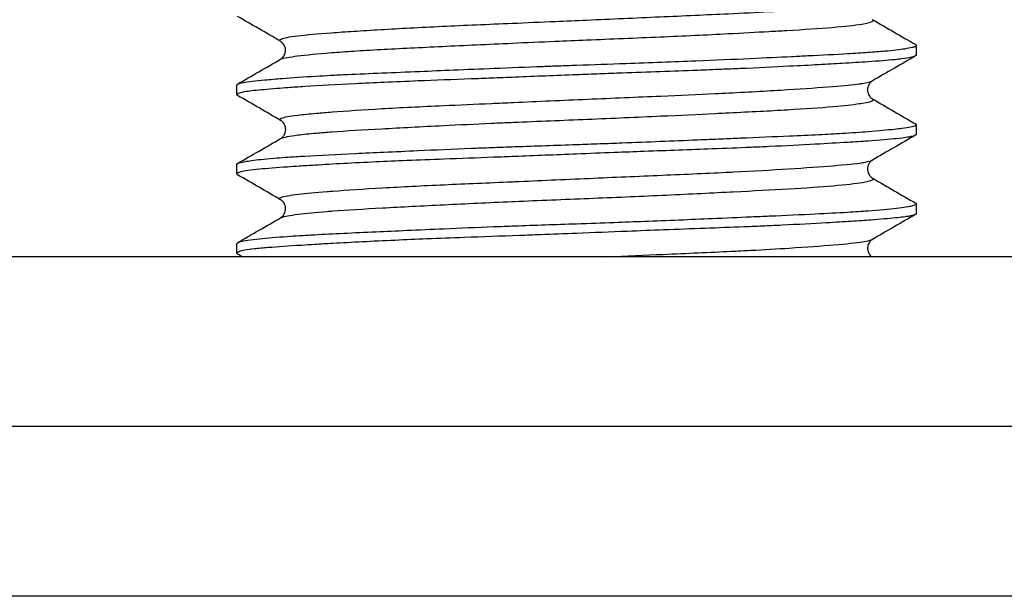
# Model space of a CAD drawing. Units: millimetres. Extents: x 86 to 557, y 122 to 939.
# Drawn here: x 460 to 469, y 415 to 421 of the extents above; entities that cross this region are included whole.
import ezdxf

# ---------------------------------------------------------------- set-up
doc = ezdxf.new("R2010")
doc.units = ezdxf.units.MM

msp = doc.modelspace()

# ---------------------------------------------------------------- linework, layer by layer
at = {"lineweight": 25, "extrusion": (-2.22045e-16, 1, -2.22045e-16)}
for p, q in [((468.371, 420.2503), (468.371, 420.3359)), ((462.371, 419.9003), (462.371, 419.9861)), ((468.371, 419.5501), (468.371, 419.6347)), ((462.371, 419.1999), (462.371, 419.2847)), ((468.371, 418.8496), (468.371, 418.9349)), ((462.371, 418.4993), (462.371, 418.5851)), ((465.371, 418.4675), (439.521, 418.4675)), ((491.221, 418.4675), (465.371, 418.4675)), ((465.371, 416.9675), (435.371, 416.9675)), ((495.371, 416.9675), (465.371, 416.9675)), ((465.371, 415.4675), (434.371, 415.4675)), ((496.371, 415.4675), (465.371, 415.4675))]:
    msp.add_line(p, q, dxfattribs=at)
at = {"lineweight": 25}
for points, knots in [([(462.7568, 420.3719), (462.7556, 420.3726), (462.7546, 420.3733), (462.7537, 420.374), (462.7465, 420.3796), (462.7495, 420.3854), (462.7625, 420.3913), (462.7839, 420.401), (462.8329, 420.4107), (462.9077, 420.42), (462.9825, 420.4293), (463.0831, 420.4381), (463.2066, 420.4471), (463.2671, 420.4514), (463.333, 420.4559), (463.404, 420.4605), (463.478, 420.4653), (463.5577, 420.4701), (463.6419, 420.4751), (463.807, 420.4848), (463.9902, 420.4946), (464.1859, 420.5039), (464.3816, 420.5133), (464.5897, 420.5222), (464.8039, 420.5311), (464.9283, 420.5363), (465.0549, 420.5416), (465.1821, 420.547), (465.2738, 420.5509), (465.3658, 420.5549), (465.4576, 420.5589), (465.6769, 420.5686), (465.8952, 420.5785), (466.1057, 420.5879), (466.3163, 420.5973), (466.5192, 420.6063), (466.7081, 420.6152), (466.8352, 420.6212), (466.956, 420.6272), (467.0685, 420.6335), (467.1232, 420.6365), (467.1759, 420.6396), (467.2265, 420.6428), (467.3813, 420.6524), (467.5164, 420.6623), (467.6278, 420.6718), (467.7392, 420.6813), (467.827, 420.6903), (467.8883, 420.6992), (467.9352, 420.7061), (467.9666, 420.7129), (467.9816, 420.72), (467.9828, 420.7206), (467.9839, 420.7211), (467.9849, 420.7217)], [0.1167445, 0.1167445, 0.1167445, 0.1167445, 0.1175002, 0.1175002, 0.1175002, 0.1237113, 0.1237113, 0.1237113, 0.1340206, 0.1340206, 0.1340206, 0.1443299, 0.1443299, 0.1443299, 0.1493751, 0.1493751, 0.1493751, 0.1546392, 0.1546392, 0.1546392, 0.1649485, 0.1649485, 0.1649485, 0.1752577, 0.1752577, 0.1752577, 0.1812499, 0.1812499, 0.1812499, 0.185567, 0.185567, 0.185567, 0.1958763, 0.1958763, 0.1958763, 0.2061856, 0.2061856, 0.2061856, 0.2131248, 0.2131248, 0.2131248, 0.2164948, 0.2164948, 0.2164948, 0.2268041, 0.2268041, 0.2268041, 0.2371134, 0.2371134, 0.2371134, 0.2449998, 0.2449998, 0.2449998, 0.2456284, 0.2456284, 0.2456284, 0.2456284]), ([(462.7564, 420.2124), (462.7581, 420.2134), (462.7601, 420.2143), (462.7624, 420.2153), (462.7839, 420.2242), (462.8329, 420.2331), (462.9077, 420.2425), (462.9825, 420.2519), (463.0831, 420.2616), (463.2067, 420.2714), (463.2671, 420.2761), (463.333, 420.2808), (463.404, 420.2854), (463.478, 420.2901), (463.5576, 420.2948), (463.6419, 420.2994), (463.807, 420.3083), (463.9903, 420.3172), (464.186, 420.3264), (464.3817, 420.3357), (464.5897, 420.3455), (464.8039, 420.3552), (464.9284, 420.3609), (465.0549, 420.3664), (465.1821, 420.3719), (465.2738, 420.3758), (465.3658, 420.3796), (465.4576, 420.3834), (465.6769, 420.3924), (465.8953, 420.4012), (466.1058, 420.4104), (466.3164, 420.4196), (466.5193, 420.4293), (466.7081, 420.439), (466.8352, 420.4456), (466.956, 420.4521), (467.0685, 420.4584), (467.1232, 420.4615), (467.1759, 420.4645), (467.2265, 420.4674), (467.3814, 420.4765), (467.5165, 420.4852), (467.6279, 420.4944), (467.7393, 420.5036), (467.827, 420.5131), (467.8883, 420.5229), (467.9351, 420.5303), (467.9666, 420.5378), (467.9816, 420.5449), (467.9862, 420.5472), (467.9893, 420.5493), (467.9908, 420.5515), (467.9935, 420.5552), (467.9916, 420.5588), (467.9852, 420.5624)], [0.1225878, 0.1225878, 0.1225878, 0.1225878, 0.1237113, 0.1237113, 0.1237113, 0.1340206, 0.1340206, 0.1340206, 0.1443299, 0.1443299, 0.1443299, 0.149375, 0.149375, 0.149375, 0.1546392, 0.1546392, 0.1546392, 0.1649485, 0.1649485, 0.1649485, 0.1752577, 0.1752577, 0.1752577, 0.1812498, 0.1812498, 0.1812498, 0.185567, 0.185567, 0.185567, 0.1958763, 0.1958763, 0.1958763, 0.2061856, 0.2061856, 0.2061856, 0.2131247, 0.2131247, 0.2131247, 0.2164948, 0.2164948, 0.2164948, 0.2268041, 0.2268041, 0.2268041, 0.2371134, 0.2371134, 0.2371134, 0.2449997, 0.2449997, 0.2449997, 0.2474227, 0.2474227, 0.2474227, 0.2516042, 0.2516042, 0.2516042, 0.2516042]), ([(462.7567, 420.2125), (462.7593, 420.214), (462.7637, 420.2166), (462.7744, 420.2266), (462.7796, 420.2322), (462.7911, 420.2498), (462.797, 420.2632), (462.8016, 420.2906), (462.8007, 420.3044), (462.7929, 420.3321), (462.7851, 420.3449), (462.772, 420.3608), (462.7665, 420.3653), (462.7601, 420.3699), (462.7582, 420.3711), (462.7568, 420.3719)], [0, 0, 0, 0, 0.0770819, 0.0770819, 0.127992, 0.127992, 0.1941181, 0.1941181, 0.2573858, 0.2573858, 0.3284211, 0.3284211, 0.390308, 0.390308, 0.4288046, 0.4288046, 0.4288046, 0.4288046]), ([(465.371, 420.161), (465.5161, 420.1662), (465.6609, 420.1711), (465.9119, 420.18), (466.0184, 420.1838), (466.2252, 420.1915), (466.3254, 420.1953), (466.5914, 420.2061), (466.7531, 420.2131), (467.0341, 420.2261), (467.1555, 420.232), (467.319, 420.24), (467.3666, 420.2423), (467.5408, 420.2508), (467.6582, 420.2568), (467.8288, 420.2666), (467.8893, 420.2704), (467.9987, 420.2781), (468.0479, 420.282), (468.1651, 420.2925), (468.2243, 420.2993), (468.296, 420.3103), (468.3177, 420.3145), (468.3453, 420.3213), (468.354, 420.3241), (468.3674, 420.3299), (468.371, 420.3329), (468.371, 420.338), (468.3692, 420.3401), (468.3656, 420.3422)], [-0.9435703, -0.9435703, -0.9435703, -0.9435703, -0.9000376, -0.9000376, -0.8674459, -0.8674459, -0.8359211, -0.8359211, -0.7821943, -0.7821943, -0.737747, -0.737747, -0.7187855, -0.7187855, -0.6663548, -0.6663548, -0.6339034, -0.6339034, -0.6023942, -0.6023942, -0.5503789, -0.5503789, -0.5190229, -0.5190229, -0.4974132, -0.4974132, -0.4718719, -0.4718719, -0.4538659, -0.4538659, -0.4538659, -0.4538659]), ([(468.371, 420.2503), (468.371, 420.2432), (468.3539, 420.2359), (468.3001, 420.2244), (468.2746, 420.2202), (468.224, 420.2136), (468.2024, 420.2112), (468.1155, 420.2024), (468.0373, 420.1963), (467.8764, 420.1854), (467.8002, 420.1806), (467.6516, 420.1719), (467.5822, 420.168), (467.4273, 420.1595), (467.341, 420.1549), (467.1145, 420.1434), (466.9693, 420.1364), (466.7619, 420.1274), (466.7062, 420.1251), (466.5803, 420.1201), (466.5096, 420.1174), (466.2232, 420.1067), (465.9999, 420.0989), (465.7071, 420.0881), (465.6415, 420.0857), (465.5076, 420.0806), (465.4393, 420.078), (465.371, 420.0754)], [-0.4718948, -0.4718948, -0.4718948, -0.4718948, -0.4163352, -0.4163352, -0.3839507, -0.3839507, -0.3637474, -0.3637474, -0.3098642, -0.3098642, -0.2697223, -0.2697223, -0.2383374, -0.2383374, -0.2034198, -0.2034198, -0.151097, -0.151097, -0.1323451, -0.1323451, -0.1092874, -0.1092874, -0.0403622, -0.0403622, -0.0205828, -0.0205828, -0.0000717, -0.0000717, -0.0000717, -0.0000717]), ([(462.371, 419.9861), (462.371, 419.9893), (462.3749, 419.9923), (462.4015, 420.0028), (462.4433, 420.0102), (462.5392, 420.022), (462.5764, 420.026), (462.6646, 420.0345), (462.7166, 420.039), (462.8612, 420.0504), (462.9609, 420.0574), (463.1122, 420.0663), (463.1535, 420.0686), (463.2458, 420.0734), (463.2974, 420.076), (463.5425, 420.0876), (463.756, 420.0963), (464.0832, 420.1099), (464.183, 420.114), (464.4022, 420.1231), (464.522, 420.128), (464.7855, 420.1388), (464.9294, 420.1446), (465.1203, 420.1519), (465.1659, 420.1536), (465.2647, 420.1572), (465.3179, 420.1591), (465.371, 420.161)], [-0.4719503, -0.4719503, -0.4719503, -0.4719503, -0.445563, -0.445563, -0.3809916, -0.3809916, -0.3490203, -0.3490203, -0.3144014, -0.3144014, -0.2623234, -0.2623234, -0.2437257, -0.2437257, -0.2220645, -0.2220645, -0.1442052, -0.1442052, -0.1113335, -0.1113335, -0.0736268, -0.0736268, -0.029807, -0.029807, -0.0160569, -0.0160569, -0.0001051, -0.0001051, -0.0001051, -0.0001051]), ([(465.371, 420.0754), (465.1891, 420.0684), (465.0076, 420.0611), (464.7579, 420.0511), (464.6876, 420.0483), (464.5579, 420.0432), (464.4983, 420.0408), (464.2775, 420.0324), (464.1205, 420.0265), (463.8673, 420.0166), (463.7678, 420.0126), (463.5841, 420.0046), (463.4995, 420.0007), (463.2523, 419.9884), (463.1022, 419.9798), (462.9189, 419.9677), (462.8699, 419.9642), (462.7892, 419.9583), (462.7562, 419.9558), (462.6825, 419.9501), (462.6435, 419.9469), (462.5448, 419.938), (462.4936, 419.9324), (462.427, 419.9225), (462.4057, 419.9181), (462.3779, 419.9093), (462.371, 419.9049), (462.371, 419.8977), (462.3733, 419.895), (462.378, 419.8923)], [-0.9436974, -0.9436974, -0.9436974, -0.9436974, -0.88908, -0.88908, -0.8674786, -0.8674786, -0.8488306, -0.8488306, -0.7977525, -0.7977525, -0.7628746, -0.7628746, -0.730837, -0.730837, -0.6651289, -0.6651289, -0.6390869, -0.6390869, -0.6192939, -0.6192939, -0.592139, -0.592139, -0.5432481, -0.5432481, -0.507115, -0.507115, -0.4719009, -0.4719009, -0.4513789, -0.4513789, -0.4513789, -0.4513789]), ([(467.8776, 419.9969), (467.8824, 419.9976), (467.887, 419.9983), (467.8915, 419.999), (467.9396, 420.0066), (467.9705, 420.0144), (467.9839, 420.0222)], [0.978609235, 0.978609235, 0.978609235, 0.978609235, 0.979381443, 0.979381443, 0.979381443, 0.987627604, 0.987627604, 0.987627604, 0.987627604]), ([(467.9833, 420.0218), (467.9807, 420.0204), (467.9761, 420.0178), (467.9647, 420.007), (467.9592, 420.001), (467.9475, 419.9822), (467.9418, 419.9679), (467.9383, 419.9398), (467.9399, 419.9256), (467.9492, 419.898), (467.9575, 419.8858), (467.9703, 419.8717), (467.9752, 419.868), (467.9808, 419.8641), (467.9824, 419.8632), (467.9836, 419.8625)], [0, 0, 0, 0, 0.0847875, 0.0847875, 0.1396346, 0.1396346, 0.2099954, 0.2099954, 0.2768909, 0.2768909, 0.3529965, 0.3529965, 0.4192942, 0.4192942, 0.4615989, 0.4615989, 0.4615989, 0.4615989]), ([(462.7588, 419.6717), (462.7463, 419.6787), (462.748, 419.6857), (462.7639, 419.6924), (462.786, 419.7018), (462.8354, 419.7107), (462.9108, 419.7197), (462.9563, 419.725), (463.011, 419.7305), (463.0748, 419.7361), (463.1169, 419.7398), (463.1629, 419.7436), (463.2125, 419.7474), (463.3371, 419.7571), (463.4846, 419.767), (463.65, 419.7764), (463.8155, 419.7858), (463.999, 419.7948), (464.195, 419.8037), (464.3311, 419.8099), (464.4732, 419.8161), (464.6192, 419.8226), (464.6834, 419.8254), (464.7484, 419.8283), (464.814, 419.8313), (465.0284, 419.8409), (465.2487, 419.8508), (465.4679, 419.8603), (465.6872, 419.8698), (465.9054, 419.8788), (466.1158, 419.8877), (466.2813, 419.8948), (466.442, 419.9018), (466.5946, 419.9091), (466.636, 419.9111), (466.6769, 419.9131), (466.7171, 419.9152), (466.9053, 419.9248), (467.0791, 419.9347), (467.2334, 419.9443), (467.3876, 419.9538), (467.5223, 419.963), (467.6333, 419.9719), (467.7307, 419.9797), (467.8098, 419.9874), (467.8683, 419.9956), (467.8715, 419.996), (467.8746, 419.9965), (467.8776, 419.9969)], [0.8585494, 0.8585494, 0.8585494, 0.8585494, 0.8659794, 0.8659794, 0.8659794, 0.8762887, 0.8762887, 0.8762887, 0.8824999, 0.8824999, 0.8824999, 0.8865979, 0.8865979, 0.8865979, 0.8969072, 0.8969072, 0.8969072, 0.9072165, 0.9072165, 0.9072165, 0.9143748, 0.9143748, 0.9143748, 0.9175258, 0.9175258, 0.9175258, 0.9278351, 0.9278351, 0.9278351, 0.9381443, 0.9381443, 0.9381443, 0.9462498, 0.9462498, 0.9462498, 0.9484536, 0.9484536, 0.9484536, 0.9587629, 0.9587629, 0.9587629, 0.9690722, 0.9690722, 0.9690722, 0.9781249, 0.9781249, 0.9781249, 0.9786092, 0.9786092, 0.9786092, 0.9786092]), ([(462.7574, 419.5118), (462.7592, 419.5128), (462.7614, 419.5139), (462.7639, 419.515), (462.786, 419.5242), (462.8354, 419.5339), (462.9109, 419.5437), (462.9563, 419.5496), (463.0111, 419.5553), (463.0748, 419.561), (463.1169, 419.5647), (463.1629, 419.5684), (463.2125, 419.5719), (463.3371, 419.5809), (463.4846, 419.5897), (463.6501, 419.5989), (463.8156, 419.6081), (463.9991, 419.6178), (464.1951, 419.6275), (464.3311, 419.6343), (464.4732, 419.641), (464.6192, 419.6475), (464.6834, 419.6504), (464.7484, 419.6532), (464.814, 419.656), (465.0285, 419.665), (465.2488, 419.6738), (465.468, 419.6829), (465.6873, 419.6921), (465.9055, 419.7016), (466.1159, 419.7114), (466.2813, 419.719), (466.442, 419.7267), (466.5946, 419.7341), (466.636, 419.7361), (466.6769, 419.738), (466.7171, 419.74), (466.9054, 419.7491), (467.0792, 419.7578), (467.2334, 419.7669), (467.3877, 419.7759), (467.5223, 419.7854), (467.6333, 419.7951), (467.7307, 419.8036), (467.8098, 419.8123), (467.8683, 419.8206), (467.8765, 419.8217), (467.8842, 419.8229), (467.8915, 419.824), (467.9517, 419.8332), (467.9849, 419.842), (467.9907, 419.8511), (467.993, 419.8548), (467.9907, 419.8586), (467.9836, 419.8625)], [0.8647983, 0.8647983, 0.8647983, 0.8647983, 0.8659794, 0.8659794, 0.8659794, 0.8762887, 0.8762887, 0.8762887, 0.8824998, 0.8824998, 0.8824998, 0.8865979, 0.8865979, 0.8865979, 0.8969072, 0.8969072, 0.8969072, 0.9072165, 0.9072165, 0.9072165, 0.9143747, 0.9143747, 0.9143747, 0.9175258, 0.9175258, 0.9175258, 0.9278351, 0.9278351, 0.9278351, 0.9381443, 0.9381443, 0.9381443, 0.9462498, 0.9462498, 0.9462498, 0.9484536, 0.9484536, 0.9484536, 0.9587629, 0.9587629, 0.9587629, 0.9690722, 0.9690722, 0.9690722, 0.9781249, 0.9781249, 0.9781249, 0.9793814, 0.9793814, 0.9793814, 0.9896907, 0.9896907, 0.9896907, 0.9939698, 0.9939698, 0.9939698, 0.9939698]), ([(462.7583, 419.5124), (462.7608, 419.5137), (462.7655, 419.5162), (462.7773, 419.5273), (462.7829, 419.5336), (462.7947, 419.5527), (462.8003, 419.567), (462.8038, 419.5951), (462.802, 419.6093), (462.7926, 419.6368), (462.7844, 419.6489), (462.7715, 419.663), (462.7666, 419.6667), (462.7613, 419.6702), (462.7599, 419.6711), (462.7587, 419.6717)], [0, 0, 0, 0, 0.0901404, 0.0901404, 0.1466406, 0.1466406, 0.2167918, 0.2167918, 0.2835283, 0.2835283, 0.3593005, 0.3593005, 0.4253963, 0.4253963, 0.4610407, 0.4610407, 0.4610407, 0.4610407]), ([(465.371, 419.4596), (465.4393, 419.462), (465.5076, 419.4645), (465.6415, 419.4694), (465.7071, 419.4718), (465.9998, 419.483), (466.2229, 419.4921), (466.5093, 419.5042), (466.58, 419.5072), (466.7061, 419.5126), (466.7617, 419.5149), (466.9693, 419.5236), (467.1145, 419.5296), (467.3411, 419.5396), (467.4274, 419.5436), (467.5823, 419.5515), (467.6517, 419.5553), (467.8003, 419.5642), (467.8766, 419.5694), (468.0374, 419.5818), (468.1156, 419.589), (468.2025, 419.5986), (468.2241, 419.6011), (468.2746, 419.6076), (468.3002, 419.6115), (468.3646, 419.6238), (468.38, 419.6321), (468.3656, 419.6412), (468.3653, 419.6414), (468.365, 419.6416)], [-0.5394053, -0.5394053, -0.5394053, -0.5394053, -0.5188934, -0.5188934, -0.4991171, -0.4991171, -0.4302094, -0.4302094, -0.407128, -0.407128, -0.3883687, -0.3883687, -0.3360062, -0.3360062, -0.3010989, -0.3010989, -0.2697141, -0.2697141, -0.2295465, -0.2295465, -0.1756553, -0.1756553, -0.1554559, -0.1554559, -0.1230218, -0.1230218, -0.0501063, -0.0501063, -0.0484311, -0.0484311, -0.0484311, -0.0484311]), ([(468.371, 419.5501), (468.371, 419.5501), (468.371, 419.5501), (468.371, 419.5431), (468.3549, 419.5358), (468.3108, 419.5263), (468.2964, 419.5237), (468.2564, 419.5177), (468.2288, 419.5143), (468.1306, 419.5041), (468.0461, 419.4973), (467.8889, 419.4864), (467.828, 419.4825), (467.6757, 419.473), (467.5809, 419.4675), (467.3534, 419.4549), (467.2174, 419.4478), (467.0198, 419.4386), (466.9661, 419.4361), (466.8005, 419.4291), (466.6857, 419.4246), (466.375, 419.4128), (466.1745, 419.4056), (465.8812, 419.3947), (465.7927, 419.3913), (465.5933, 419.3837), (465.4822, 419.3794), (465.371, 419.375)], [-0.4718681, -0.4718681, -0.4718681, -0.4718681, -0.4718663, -0.4718663, -0.4179742, -0.4179742, -0.397558, -0.397558, -0.3690116, -0.3690116, -0.3097651, -0.3097651, -0.2771321, -0.2771321, -0.234031, -0.234031, -0.1811442, -0.1811442, -0.1619754, -0.1619754, -0.1232403, -0.1232403, -0.0602845, -0.0602845, -0.0334061, -0.0334061, -0.0000314, -0.0000314, -0.0000314, -0.0000314]), ([(462.371, 419.2847), (462.371, 419.2847), (462.371, 419.2847), (462.371, 419.2888), (462.3779, 419.293), (462.4057, 419.3019), (462.427, 419.3064), (462.4936, 419.3175), (462.5448, 419.324), (462.6436, 419.334), (462.6826, 419.3375), (462.7563, 419.3434), (462.7893, 419.3458), (462.87, 419.3512), (462.919, 419.3543), (463.1023, 419.3649), (463.2523, 419.3724), (463.4994, 419.3843), (463.584, 419.3883), (463.7677, 419.3968), (463.8672, 419.4014), (464.1204, 419.4127), (464.2775, 419.4195), (464.4984, 419.4284), (464.558, 419.4307), (464.6878, 419.4355), (464.7581, 419.4381), (465.0078, 419.4469), (465.1892, 419.4531), (465.371, 419.4596)], [-0.4718359, -0.4718359, -0.4718359, -0.4718359, -0.471834, -0.471834, -0.4366263, -0.4366263, -0.400491, -0.400491, -0.3515885, -0.3515885, -0.3244386, -0.3244386, -0.3046438, -0.3046438, -0.2785956, -0.2785956, -0.2129336, -0.2129336, -0.1808999, -0.1808999, -0.1460293, -0.1460293, -0.0949085, -0.0949085, -0.0762597, -0.0762597, -0.0546499, -0.0546499, -0.000071, -0.000071, -0.000071, -0.000071]), ([(465.371, 419.375), (465.1865, 419.3677), (465.0024, 419.3603), (464.7604, 419.3509), (464.7, 419.3486), (464.4901, 419.3407), (464.3432, 419.3354), (464.0881, 419.3258), (463.9786, 419.3215), (463.7787, 419.3133), (463.6877, 419.3093), (463.3999, 419.296), (463.2186, 419.2861), (463.012, 419.2733), (462.966, 419.2703), (462.886, 419.265), (462.8514, 419.2627), (462.7214, 419.2536), (462.6391, 419.2473), (462.532, 419.237), (462.4973, 419.2331), (462.442, 419.2252), (462.4207, 419.2213), (462.3823, 419.2117), (462.371, 419.2058), (462.371, 419.1972), (462.3734, 419.1944), (462.378, 419.1917)], [-0.9436462, -0.9436462, -0.9436462, -0.9436462, -0.8882581, -0.8882581, -0.8697202, -0.8697202, -0.8232713, -0.8232713, -0.7865779, -0.7865779, -0.7540133, -0.7540133, -0.679529, -0.679529, -0.6567894, -0.6567894, -0.6379671, -0.6379671, -0.5825174, -0.5825174, -0.5487316, -0.5487316, -0.5169604, -0.5169604, -0.4718269, -0.4718269, -0.4512642, -0.4512642, -0.4512642, -0.4512642]), ([(462.7583, 418.9716), (462.7458, 418.9786), (462.7481, 418.9858), (462.7649, 418.9928), (462.788, 419.0023), (462.8383, 419.0115), (462.9146, 419.0204), (462.9807, 419.0282), (463.0664, 419.0358), (463.1697, 419.0439), (463.1855, 419.0451), (463.2017, 419.0464), (463.2183, 419.0477), (463.3436, 419.0571), (463.4917, 419.0671), (463.6578, 419.0767), (463.8239, 419.0863), (464.008, 419.0955), (464.2044, 419.1045), (464.3928, 419.1131), (464.5926, 419.1215), (464.798, 419.1304), (464.8067, 419.1308), (464.8154, 419.1312), (464.8241, 419.1316), (465.0387, 419.141), (465.2591, 419.1509), (465.4783, 419.1605), (465.6975, 419.1702), (465.9156, 419.1795), (466.1257, 419.1885), (466.3359, 419.1975), (466.5382, 419.2062), (466.7261, 419.2155), (466.7357, 419.216), (466.7453, 419.2165), (466.7548, 419.2169), (466.9316, 419.2258), (467.0951, 419.2352), (467.2408, 419.2444), (467.3943, 419.2541), (467.5282, 419.2635), (467.6384, 419.2725), (467.7485, 419.2816), (467.8349, 419.2903), (467.8943, 419.2995), (467.9029, 419.3008), (467.9108, 419.3021), (467.9182, 419.3035), (467.9512, 419.3094), (467.9731, 419.3156), (467.9839, 419.3219)], [0.6007102, 0.6007102, 0.6007102, 0.6007102, 0.6082474, 0.6082474, 0.6082474, 0.6185567, 0.6185567, 0.6185567, 0.6274999, 0.6274999, 0.6274999, 0.628866, 0.628866, 0.628866, 0.6391753, 0.6391753, 0.6391753, 0.6494845, 0.6494845, 0.6494845, 0.659375, 0.659375, 0.659375, 0.6597938, 0.6597938, 0.6597938, 0.6701031, 0.6701031, 0.6701031, 0.6804124, 0.6804124, 0.6804124, 0.6907216, 0.6907216, 0.6907216, 0.69125, 0.69125, 0.69125, 0.7010309, 0.7010309, 0.7010309, 0.7113402, 0.7113402, 0.7113402, 0.7216495, 0.7216495, 0.7216495, 0.7231251, 0.7231251, 0.7231251, 0.7297013, 0.7297013, 0.7297013, 0.7297013]), ([(467.9835, 419.3216), (467.9808, 419.3201), (467.9763, 419.3175), (467.9652, 419.307), (467.9598, 419.3011), (467.9482, 419.2827), (467.9424, 419.2686), (467.9386, 419.2406), (467.94, 419.2265), (467.949, 419.1988), (467.9572, 419.1864), (467.97, 419.1719), (467.9751, 419.1681), (467.9809, 419.164), (467.9827, 419.163), (467.984, 419.1623)], [0, 0, 0, 0, 0.081231, 0.081231, 0.1346791, 0.1346791, 0.2043444, 0.2043444, 0.2706646, 0.2706646, 0.3460885, 0.3460885, 0.4116826, 0.4116826, 0.4566538, 0.4566538, 0.4566538, 0.4566538]), ([(462.757, 418.8118), (462.7591, 418.813), (462.7617, 418.8143), (462.7649, 418.8155), (462.788, 418.8246), (462.8384, 418.8341), (462.9146, 418.8438), (462.9808, 418.8522), (463.0664, 418.8608), (463.1697, 418.8689), (463.1855, 418.8701), (463.2017, 418.8714), (463.2183, 418.8726), (463.3435, 418.8818), (463.4918, 418.8905), (463.6579, 418.8995), (463.824, 418.9086), (464.0081, 418.918), (464.2045, 418.9276), (464.3928, 418.9369), (464.5926, 418.9465), (464.798, 418.9554), (464.8067, 418.9558), (464.8154, 418.9562), (464.8241, 418.9566), (465.0387, 418.9658), (465.2592, 418.9746), (465.4784, 418.9836), (465.6976, 418.9926), (465.9157, 419.0019), (466.1258, 419.0115), (466.3359, 419.0211), (466.5382, 419.0311), (466.7261, 419.0405), (466.7357, 419.041), (466.7453, 419.0415), (466.7548, 419.0419), (466.9316, 419.0508), (467.0951, 419.0591), (467.2408, 419.0676), (467.3944, 419.0766), (467.5283, 419.0858), (467.6384, 419.0954), (467.7485, 419.105), (467.8349, 419.1149), (467.8943, 419.1244), (467.9029, 419.1258), (467.9108, 419.1271), (467.9182, 419.1284), (467.9626, 419.1364), (467.9869, 419.144), (467.991, 419.1517), (467.9929, 419.1552), (467.9905, 419.1587), (467.984, 419.1623)], [0.6068305, 0.6068305, 0.6068305, 0.6068305, 0.6082474, 0.6082474, 0.6082474, 0.6185567, 0.6185567, 0.6185567, 0.6274999, 0.6274999, 0.6274999, 0.628866, 0.628866, 0.628866, 0.6391753, 0.6391753, 0.6391753, 0.6494845, 0.6494845, 0.6494845, 0.659375, 0.659375, 0.659375, 0.6597938, 0.6597938, 0.6597938, 0.6701031, 0.6701031, 0.6701031, 0.6804124, 0.6804124, 0.6804124, 0.6907216, 0.6907216, 0.6907216, 0.69125, 0.69125, 0.69125, 0.7010309, 0.7010309, 0.7010309, 0.7113402, 0.7113402, 0.7113402, 0.7216495, 0.7216495, 0.7216495, 0.7231251, 0.7231251, 0.7231251, 0.7319588, 0.7319588, 0.7319588, 0.7359971, 0.7359971, 0.7359971, 0.7359971]), ([(462.7577, 418.8122), (462.7602, 418.8136), (462.7648, 418.8161), (462.7764, 418.827), (462.782, 418.8331), (462.7937, 418.8519), (462.7994, 418.866), (462.8031, 418.894), (462.8016, 418.9081), (462.7925, 418.9356), (462.7843, 418.9479), (462.7714, 418.9624), (462.7663, 418.9663), (462.7609, 418.97), (462.7594, 418.9709), (462.7583, 418.9715)], [0, 0, 0, 0, 0.0873278, 0.0873278, 0.1426052, 0.1426052, 0.211775, 0.211775, 0.2776741, 0.2776741, 0.3523819, 0.3523819, 0.4173971, 0.4173971, 0.4515207, 0.4515207, 0.4515207, 0.4515207]), ([(465.371, 418.76), (465.4821, 418.7639), (465.5931, 418.7678), (465.7924, 418.775), (465.8808, 418.7783), (466.1745, 418.7896), (466.3755, 418.7979), (466.6862, 418.8113), (466.8009, 418.8164), (466.9661, 418.8237), (467.0199, 418.826), (467.2175, 418.8347), (467.3536, 418.8406), (467.581, 418.8518), (467.6758, 418.8569), (467.8281, 418.8661), (467.8889, 418.8702), (468.0462, 418.882), (468.1306, 418.8899), (468.2288, 418.9014), (468.2564, 418.9051), (468.2964, 418.9112), (468.3108, 418.9137), (468.3549, 418.9225), (468.371, 418.9286), (468.371, 418.937), (468.3691, 418.9392), (468.3653, 418.9414)], [-0.9436621, -0.9436621, -0.9436621, -0.9436621, -0.9103177, -0.9103177, -0.8834696, -0.8834696, -0.820376, -0.820376, -0.7817279, -0.7817279, -0.7625588, -0.7625588, -0.7096808, -0.7096808, -0.666602, -0.666602, -0.6339708, -0.6339708, -0.5747272, -0.5747272, -0.546187, -0.546187, -0.5257733, -0.5257733, -0.4718965, -0.4718965, -0.4534012, -0.4534012, -0.4534012, -0.4534012]), ([(468.371, 418.8496), (468.371, 418.844), (468.3611, 418.8384), (468.3326, 418.8307), (468.3221, 418.8284), (468.2794, 418.8208), (468.2381, 418.8156), (468.127, 418.8045), (468.0545, 418.7985), (467.9161, 418.7884), (467.858, 418.7844), (467.728, 418.776), (467.6553, 418.7715), (467.458, 418.7599), (467.3271, 418.7529), (467.1369, 418.7438), (467.0863, 418.7415), (466.9737, 418.7366), (466.9114, 418.734), (466.6248, 418.7226), (466.3865, 418.7139), (466.0333, 418.7004), (465.9264, 418.6963), (465.6703, 418.6864), (465.5208, 418.6804), (465.371, 418.6745)], [-0.4718513, -0.4718513, -0.4718513, -0.4718513, -0.4295244, -0.4295244, -0.4110145, -0.4110145, -0.365839, -0.365839, -0.3146201, -0.3146201, -0.2827036, -0.2827036, -0.2483257, -0.2483257, -0.1952728, -0.1952728, -0.1766211, -0.1766211, -0.1546702, -0.1546702, -0.0777598, -0.0777598, -0.0449884, -0.0449884, -0.0000234, -0.0000234, -0.0000234, -0.0000234]), ([(462.371, 418.5851), (462.371, 418.5851), (462.371, 418.5851), (462.371, 418.5903), (462.3823, 418.5956), (462.4207, 418.605), (462.442, 418.6089), (462.4974, 418.6173), (462.532, 418.6217), (462.6391, 418.6334), (462.7214, 418.6408), (462.8514, 418.6502), (462.886, 418.6525), (462.9659, 418.6575), (463.012, 418.6602), (463.2186, 418.6715), (463.3999, 418.6799), (463.6878, 418.693), (463.7787, 418.6971), (463.9786, 418.7059), (464.0882, 418.7107), (464.3432, 418.7217), (464.4901, 418.7279), (464.7, 418.7361), (464.7603, 418.7384), (465.0024, 418.7473), (465.1865, 418.7536), (465.371, 418.76)], [-0.4718506, -0.4718506, -0.4718506, -0.4718506, -0.4718504, -0.4718504, -0.4267206, -0.4267206, -0.3949485, -0.3949485, -0.3611569, -0.3611569, -0.3057085, -0.3057085, -0.2868868, -0.2868868, -0.2641531, -0.2641531, -0.1896663, -0.1896663, -0.1571, -0.1571, -0.1203992, -0.1203992, -0.0739561, -0.0739561, -0.0554189, -0.0554189, -0.0000304, -0.0000304, -0.0000304, -0.0000304]), ([(465.371, 418.6745), (465.2641, 418.6702), (465.1573, 418.666), (464.9896, 418.6595), (464.9284, 418.6572), (464.7019, 418.6488), (464.5389, 418.643), (464.2674, 418.6331), (464.157, 418.6289), (463.9529, 418.6208), (463.8588, 418.6168), (463.5678, 418.6039), (463.3835, 418.5945), (463.1631, 418.582), (463.1099, 418.5789), (463.0184, 418.5733), (462.9793, 418.5709), (462.8278, 418.5615), (462.7294, 418.5549), (462.6015, 418.5443), (462.5607, 418.5404), (462.4923, 418.5326), (462.4642, 418.5288), (462.3946, 418.5166), (462.371, 418.508), (462.371, 418.4967), (462.3733, 418.494), (462.3778, 418.4914)], [-0.9436937, -0.9436937, -0.9436937, -0.9436937, -0.911606, -0.911606, -0.8930577, -0.8930577, -0.8426241, -0.8426241, -0.8067234, -0.8067234, -0.7743914, -0.7743914, -0.7033702, -0.7033702, -0.6794112, -0.6794112, -0.6602656, -0.6602656, -0.6019324, -0.6019324, -0.5687831, -0.5687831, -0.5371528, -0.5371528, -0.4718922, -0.4718922, -0.4517247, -0.4517247, -0.4517247, -0.4517247]), ([(465.6417, 418.4675), (465.809, 418.4749), (465.9747, 418.4821), (466.1356, 418.4891), (466.3455, 418.4983), (466.5474, 418.5071), (466.7349, 418.5161), (466.7942, 418.519), (466.8521, 418.5219), (466.9083, 418.5248), (467.0298, 418.5312), (467.1436, 418.5379), (467.2482, 418.5445), (467.4011, 418.5543), (467.5342, 418.5639), (467.6435, 418.5731), (467.7528, 418.5823), (467.8383, 418.5912), (467.897, 418.6001), (467.921, 418.6038), (467.9406, 418.6076), (467.9555, 418.6114), (467.9687, 418.6147), (467.9783, 418.6182), (467.9843, 418.6216)], [0.41477454, 0.41477454, 0.41477454, 0.41477454, 0.42268041, 0.42268041, 0.42268041, 0.43298969, 0.43298969, 0.43298969, 0.43625027, 0.43625027, 0.43625027, 0.44329897, 0.44329897, 0.44329897, 0.45360825, 0.45360825, 0.45360825, 0.46391753, 0.46391753, 0.46391753, 0.4681252, 0.4681252, 0.4681252, 0.47183655, 0.47183655, 0.47183655, 0.47183655]), ([(467.9841, 418.6215), (467.9814, 418.62), (467.9769, 418.6173), (467.9662, 418.6073), (467.961, 418.6016), (467.9495, 418.5837), (467.9436, 418.5699), (467.9393, 418.5421), (467.9405, 418.5281), (467.9489, 418.5003), (467.9569, 418.4877), (467.9689, 418.4739), (467.9733, 418.4701), (467.9767, 418.4675)], [0, 0, 0, 0, 0.0765797, 0.0765797, 0.1280385, 0.1280385, 0.1964318, 0.1964318, 0.261718, 0.261718, 0.3357801, 0.3357801, 0.3890696, 0.3890696, 0.3890696, 0.3890696])]:
    msp.add_open_spline(points, degree=3, knots=knots, dxfattribs=at)
for points in [[(462.7567, 420.3719), (462.6302, 420.4452), (462.5037, 420.5184), (462.3771, 420.5916)], [(467.9861, 420.5619), (468.1126, 420.4886), (468.2391, 420.4154), (468.3656, 420.3422)], [(462.3765, 419.9925), (462.5031, 420.0658), (462.6298, 420.1391), (462.7564, 420.2124)], [(468.3641, 420.2425), (468.2374, 420.1691), (468.1106, 420.0956), (467.9839, 420.0222)], [(462.7574, 419.6725), (462.631, 419.7458), (462.5045, 419.819), (462.378, 419.8923)], [(467.9857, 419.8613), (468.1121, 419.7881), (468.2385, 419.7148), (468.365, 419.6416)], [(462.3769, 419.2914), (462.5037, 419.3648), (462.6306, 419.4383), (462.7574, 419.5118)], [(468.364, 419.542), (468.2373, 419.4686), (468.1106, 419.3953), (467.9839, 419.3219)], [(462.7576, 418.9719), (462.6311, 419.0452), (462.5046, 419.1185), (462.378, 419.1917)], [(467.986, 419.1611), (468.1124, 419.0878), (468.2389, 419.0146), (468.3653, 418.9414)], [(462.3766, 418.5915), (462.5034, 418.6649), (462.6302, 418.7383), (462.757, 418.8118)], [(468.3641, 418.8415), (468.2375, 418.7683), (468.1109, 418.695), (467.9843, 418.6216)], [(462.4192, 418.4675), (462.4054, 418.4755), (462.3916, 418.4834), (462.3778, 418.4914)]]:
    msp.add_open_spline(points, degree=3, dxfattribs=at)

doc.saveas('drawing.dxf')
